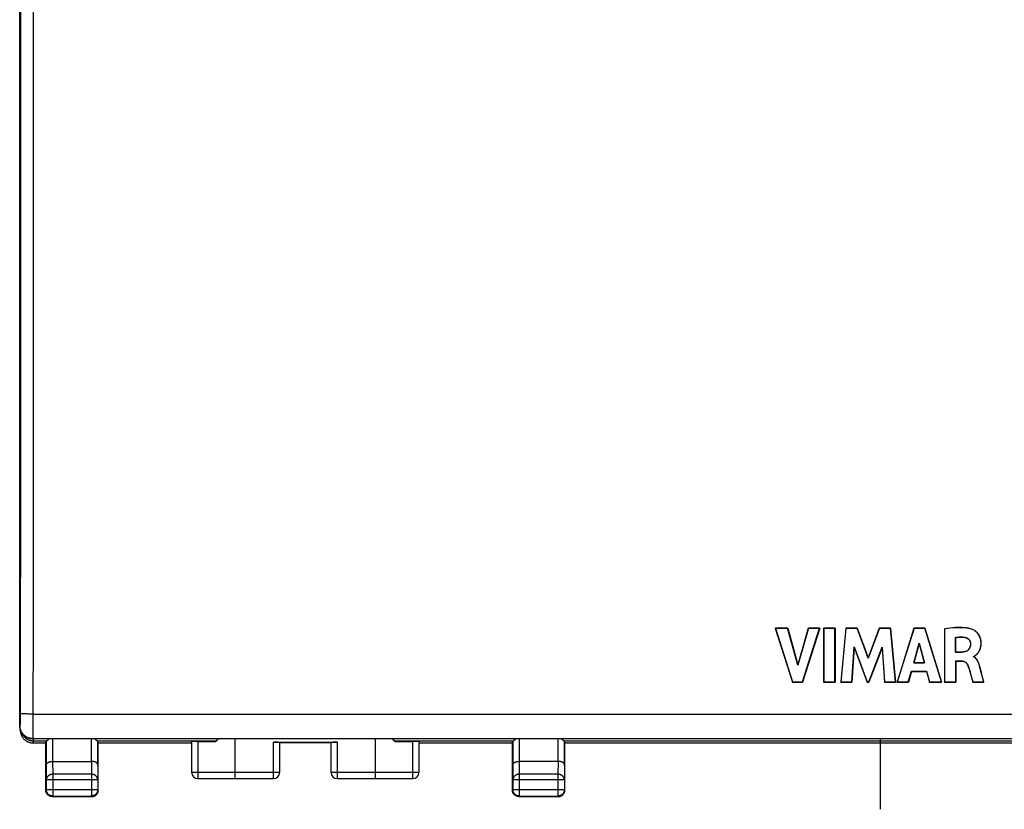
# Model space of a CAD drawing. Units: millimetres. Extents: x 76 to 227, y 78 to 150.
# Drawn here: x 150 to 188, y 78 to 109 of the extents above; entities that cross this region are included whole.
import ezdxf

# ---------------------------------------------------------------- set-up
doc = ezdxf.new("R2010")
doc.units = ezdxf.units.MM
doc.header["$LTSCALE"] = 16.335
doc.layers.get('0').update_dxf_attribs({"linetype": 'CONTINUOUS'})
for name, color, linetype in [('CURVE', 7, 'CONTINUOUS'), ('DRAFT', 7, 'CONTINUOUS'), ('RACCORDO', 7, 'CONTINUOUS')]:
    doc.layers.add(name, color=color, linetype=linetype)

msp = doc.modelspace()

# ---------------------------------------------------------------- linework, layer by layer
at = {"color": 7, "linetype": 'CONTINUOUS'}
for p, q in [((149.563, 81.395), (149.563, 81.407)), ((150.063, 80.895), (150.563, 80.895)), ((150.563, 80.895), (150.573, 80.961)), ((150.563, 79.045), (150.563, 80.895)), ((152.613, 80.895), (152.602, 80.961)), ((152.613, 79.045), (152.613, 80.895)), ((152.613, 80.895), (156.263, 80.895)), ((156.263, 80.935), (156.263, 79.745)), ((156.513, 80.948), (157.213, 80.948)), ((157.316, 81.052), (157.213, 80.948)), ((157.213, 80.948), (157.213, 80.964)), ((157.963, 79.495), (157.963, 81.052)), ((159.463, 80.921), (161.963, 80.921)), ((159.713, 79.745), (159.713, 80.908)), ((161.713, 80.895), (159.713, 80.895)), ((161.713, 80.908), (161.713, 79.745)), ((163.463, 79.495), (163.463, 81.052)), ((164.213, 80.948), (164.109, 81.052)), ((164.213, 80.964), (164.213, 80.948)), ((164.213, 80.948), (164.913, 80.948)), ((165.163, 79.745), (165.163, 80.935)), ((165.163, 80.895), (168.813, 80.895)), ((168.813, 80.895), (168.823, 80.961)), ((168.813, 79.045), (168.813, 80.895)), ((170.863, 80.895), (170.852, 80.961)), ((170.863, 80.895), (195.563, 80.895)), ((170.863, 79.045), (170.863, 80.895)), ((150.825, 80.173), (152.351, 80.173)), ((170.601, 80.173), (169.075, 80.173)), ((156.513, 79.495), (159.463, 79.495)), ((161.963, 79.495), (164.913, 79.495)), ((150.813, 78.795), (152.363, 78.795)), ((169.063, 78.795), (170.613, 78.795))]:
    msp.add_line(p, q, dxfattribs=at)
at = {"color": 253, "linetype": 'CONTINUOUS'}
for p, q in [((149.563, 81.396), (149.564, 81.401)), ((150.062, 80.895), (150.085, 80.964)), ((150.085, 80.964), (150.085, 81.052)), ((150.581, 80.964), (150.085, 80.964)), ((150.573, 80.961), (150.573, 80.028)), ((150.823, 81.052), (150.823, 80.173)), ((152.352, 80.173), (152.352, 81.052)), ((157.213, 80.964), (152.594, 80.964)), ((152.602, 80.028), (152.602, 80.961)), ((156.513, 80.948), (156.513, 79.495)), ((159.463, 79.495), (159.463, 80.921)), ((161.963, 80.921), (161.963, 79.495)), ((168.831, 80.964), (164.213, 80.964)), ((164.913, 79.495), (164.913, 80.948)), ((168.823, 80.961), (168.823, 80.028)), ((169.073, 81.052), (169.073, 80.173)), ((170.602, 80.173), (170.602, 81.052)), ((195.581, 80.964), (170.844, 80.964)), ((170.852, 80.028), (170.852, 80.961)), ((150.825, 80.173), (150.832, 79.667)), ((152.351, 80.173), (152.343, 79.667)), ((169.075, 80.173), (169.082, 79.667)), ((170.601, 80.173), (170.593, 79.667)), ((150.573, 80.028), (150.582, 79.451)), ((152.602, 80.028), (152.593, 79.451)), ((156.263, 79.745), (159.713, 79.745)), ((161.713, 79.745), (165.163, 79.745)), ((168.823, 80.028), (168.832, 79.451)), ((170.852, 80.028), (170.843, 79.451)), ((150.582, 79.451), (150.582, 79.065)), ((152.593, 79.451), (150.582, 79.451)), ((150.832, 79.667), (150.832, 78.815)), ((152.343, 79.667), (150.832, 79.667)), ((152.343, 79.667), (152.343, 78.815)), ((152.593, 79.451), (152.593, 79.065)), ((170.843, 79.451), (168.832, 79.451)), ((168.832, 79.451), (168.832, 79.065)), ((170.593, 79.667), (169.082, 79.667)), ((169.082, 79.667), (169.082, 78.815)), ((170.593, 79.667), (170.593, 78.815)), ((170.843, 79.451), (170.843, 79.065)), ((150.582, 79.065), (150.563, 79.045)), ((150.582, 79.065), (152.593, 79.065)), ((152.593, 79.065), (152.613, 79.045)), ((168.832, 79.065), (168.813, 79.045)), ((168.832, 79.065), (170.843, 79.065)), ((170.843, 79.065), (170.863, 79.045)), ((150.832, 78.815), (150.813, 78.795)), ((150.832, 78.815), (152.343, 78.815)), ((152.343, 78.815), (152.363, 78.795)), ((169.082, 78.815), (169.063, 78.795)), ((169.082, 78.815), (170.593, 78.815)), ((170.593, 78.815), (170.613, 78.795))]:
    msp.add_line(p, q, dxfattribs=at)
at = {"color": 7, "linetype": 'CONTINUOUS'}
for points in [[(149.563, 81.396), (149.563, 81.374), (149.564, 81.352), (149.567, 81.33), (149.57, 81.309), (149.574, 81.287), (149.58, 81.266), (149.586, 81.245), (149.593, 81.225), (149.601, 81.204), (149.609, 81.184), (149.619, 81.165), (149.629, 81.145), (149.641, 81.127), (149.653, 81.109), (149.666, 81.091), (149.679, 81.074), (149.694, 81.058), (149.709, 81.042), (149.725, 81.027), (149.741, 81.012), (149.758, 80.999), (149.776, 80.986), (149.794, 80.974), (149.813, 80.962), (149.832, 80.952), (149.851, 80.942), (149.871, 80.933), (149.892, 80.925), (149.912, 80.918), (149.933, 80.912), (149.954, 80.907), (149.976, 80.903), (149.997, 80.9), (150.019, 80.897), (150.041, 80.896), (150.062, 80.895)], [(150.697, 81.052), (150.681, 81.038), (150.672, 81.03), (150.663, 81.022), (150.654, 81.015), (150.646, 81.009), (150.639, 81.003), (150.632, 80.997), (150.625, 80.992), (150.619, 80.987), (150.614, 80.983), (150.608, 80.979), (150.604, 80.976), (150.599, 80.973), (150.595, 80.971), (150.592, 80.969), (150.589, 80.967), (150.586, 80.966), (150.583, 80.965), (150.581, 80.964)], [(152.504, 81.03), (152.484, 81.046), (152.478, 81.052)], [(152.594, 80.964), (152.592, 80.965), (152.589, 80.966), (152.587, 80.967), (152.583, 80.969), (152.58, 80.971), (152.576, 80.973), (152.571, 80.976), (152.567, 80.979), (152.561, 80.983), (152.556, 80.987), (152.55, 80.992), (152.543, 80.997), (152.536, 81.003), (152.529, 81.009), (152.521, 81.015), (152.512, 81.022), (152.504, 81.03)], [(168.947, 81.052), (168.931, 81.038), (168.922, 81.03), (168.913, 81.022), (168.904, 81.015), (168.896, 81.009), (168.889, 81.003), (168.882, 80.997), (168.875, 80.992), (168.869, 80.987), (168.864, 80.983), (168.858, 80.979), (168.854, 80.976), (168.849, 80.973), (168.845, 80.971), (168.842, 80.969), (168.839, 80.967), (168.836, 80.966), (168.833, 80.965), (168.831, 80.964)], [(170.754, 81.03), (170.734, 81.046), (170.728, 81.052)], [(170.844, 80.964), (170.842, 80.965), (170.839, 80.966), (170.837, 80.967), (170.833, 80.969), (170.83, 80.971), (170.826, 80.973), (170.821, 80.976), (170.817, 80.979), (170.811, 80.983), (170.806, 80.987), (170.8, 80.992), (170.793, 80.997), (170.786, 81.003), (170.779, 81.009), (170.771, 81.015), (170.762, 81.022), (170.754, 81.03)], [(150.573, 80.028), (150.574, 80.034), (150.574, 80.04), (150.576, 80.046), (150.577, 80.051), (150.579, 80.057), (150.581, 80.063), (150.584, 80.068), (150.587, 80.074), (150.591, 80.08), (150.595, 80.085), (150.599, 80.091), (150.604, 80.096), (150.609, 80.101), (150.614, 80.106), (150.62, 80.111), (150.627, 80.116), (150.634, 80.121), (150.641, 80.126), (150.648, 80.13), (150.656, 80.135), (150.664, 80.139), (150.673, 80.143), (150.682, 80.147), (150.691, 80.15), (150.701, 80.153), (150.711, 80.157), (150.721, 80.159), (150.732, 80.162), (150.742, 80.164), (150.753, 80.166), (150.765, 80.168), (150.776, 80.17), (150.788, 80.171), (150.8, 80.172), (150.811, 80.172), (150.823, 80.173)], [(152.602, 80.028), (152.601, 80.034), (152.601, 80.04), (152.6, 80.046), (152.598, 80.051), (152.596, 80.057), (152.594, 80.063), (152.591, 80.068), (152.588, 80.074), (152.585, 80.08), (152.581, 80.085), (152.576, 80.091), (152.571, 80.096), (152.566, 80.101), (152.561, 80.106), (152.555, 80.111), (152.548, 80.116), (152.542, 80.121), (152.534, 80.126), (152.527, 80.13), (152.519, 80.135), (152.511, 80.139), (152.502, 80.143), (152.493, 80.147), (152.484, 80.15), (152.474, 80.153), (152.464, 80.157), (152.454, 80.159), (152.444, 80.162), (152.433, 80.164), (152.422, 80.166), (152.41, 80.168), (152.399, 80.17), (152.387, 80.171), (152.376, 80.172), (152.364, 80.172), (152.352, 80.173)], [(168.823, 80.028), (168.824, 80.034), (168.824, 80.04), (168.826, 80.046), (168.827, 80.051), (168.829, 80.057), (168.831, 80.063), (168.834, 80.068), (168.837, 80.074), (168.841, 80.08), (168.845, 80.085), (168.849, 80.091), (168.854, 80.096), (168.859, 80.101), (168.864, 80.106), (168.87, 80.111), (168.877, 80.116), (168.884, 80.121), (168.891, 80.126), (168.898, 80.13), (168.906, 80.135), (168.914, 80.139), (168.923, 80.143), (168.932, 80.147), (168.941, 80.15), (168.951, 80.153), (168.961, 80.157), (168.971, 80.159), (168.982, 80.162), (168.992, 80.164), (169.003, 80.166), (169.015, 80.168), (169.026, 80.17), (169.038, 80.171), (169.05, 80.172), (169.061, 80.172), (169.073, 80.173)], [(170.852, 80.028), (170.851, 80.034), (170.851, 80.04), (170.85, 80.046), (170.848, 80.051), (170.846, 80.057), (170.844, 80.063), (170.841, 80.068), (170.838, 80.074), (170.835, 80.08), (170.831, 80.085), (170.826, 80.091), (170.821, 80.096), (170.816, 80.101), (170.811, 80.106), (170.805, 80.111), (170.798, 80.116), (170.792, 80.121), (170.784, 80.126), (170.777, 80.13), (170.769, 80.135), (170.761, 80.139), (170.752, 80.143), (170.743, 80.147), (170.734, 80.15), (170.724, 80.153), (170.714, 80.157), (170.704, 80.159), (170.694, 80.162), (170.683, 80.164), (170.672, 80.166), (170.66, 80.168), (170.649, 80.17), (170.637, 80.171), (170.626, 80.172), (170.614, 80.172), (170.602, 80.173)], [(150.813, 78.795), (150.8, 78.796), (150.787, 78.797), (150.774, 78.798), (150.761, 78.801), (150.748, 78.804), (150.735, 78.807), (150.723, 78.812), (150.711, 78.817), (150.699, 78.822), (150.688, 78.829), (150.677, 78.835), (150.666, 78.843), (150.655, 78.851), (150.645, 78.859), (150.636, 78.868), (150.627, 78.878), (150.618, 78.888), (150.61, 78.899), (150.603, 78.909), (150.596, 78.92), (150.59, 78.932), (150.584, 78.944), (150.579, 78.956), (150.575, 78.968), (150.571, 78.981), (150.568, 78.993), (150.566, 79.006), (150.564, 79.019), (150.563, 79.032), (150.563, 79.045)], [(152.363, 78.795), (152.376, 78.796), (152.389, 78.797), (152.402, 78.798), (152.414, 78.801), (152.427, 78.804), (152.44, 78.807), (152.452, 78.812), (152.464, 78.817), (152.476, 78.822), (152.487, 78.829), (152.498, 78.835), (152.509, 78.843), (152.52, 78.851), (152.53, 78.859), (152.539, 78.868), (152.548, 78.878), (152.557, 78.888), (152.565, 78.899), (152.572, 78.909), (152.579, 78.92), (152.585, 78.932), (152.591, 78.944), (152.596, 78.956), (152.6, 78.968), (152.604, 78.981), (152.607, 78.993), (152.609, 79.006), (152.611, 79.019), (152.612, 79.032), (152.613, 79.045)], [(169.063, 78.795), (169.05, 78.796), (169.037, 78.797), (169.024, 78.798), (169.011, 78.801), (168.998, 78.804), (168.985, 78.807), (168.973, 78.812), (168.961, 78.817), (168.949, 78.822), (168.938, 78.829), (168.927, 78.835), (168.916, 78.843), (168.905, 78.851), (168.895, 78.859), (168.886, 78.868), (168.877, 78.878), (168.868, 78.888), (168.86, 78.899), (168.853, 78.909), (168.846, 78.92), (168.84, 78.932), (168.834, 78.944), (168.829, 78.956), (168.825, 78.968), (168.821, 78.981), (168.818, 78.993), (168.816, 79.006), (168.814, 79.019), (168.813, 79.032), (168.813, 79.045)], [(170.613, 78.795), (170.626, 78.796), (170.639, 78.797), (170.652, 78.798), (170.664, 78.801), (170.677, 78.804), (170.69, 78.807), (170.702, 78.812), (170.714, 78.817), (170.726, 78.822), (170.737, 78.829), (170.748, 78.835), (170.759, 78.843), (170.77, 78.851), (170.78, 78.859), (170.789, 78.868), (170.798, 78.878), (170.807, 78.888), (170.815, 78.899), (170.822, 78.909), (170.829, 78.92), (170.835, 78.932), (170.841, 78.944), (170.846, 78.956), (170.85, 78.968), (170.854, 78.981), (170.857, 78.993), (170.859, 79.006), (170.861, 79.019), (170.862, 79.032), (170.863, 79.045)]]:
    msp.add_lwpolyline(points, dxfattribs=at)
at = {"color": 253, "linetype": 'CONTINUOUS'}
for points in [[(150.085, 80.964), (150.065, 80.964), (150.045, 80.966), (150.025, 80.968), (150.005, 80.97), (149.985, 80.974), (149.965, 80.979), (149.946, 80.984), (149.927, 80.99), (149.908, 80.996), (149.889, 81.004), (149.871, 81.012), (149.853, 81.021), (149.835, 81.031), (149.818, 81.041), (149.801, 81.052), (149.785, 81.064), (149.769, 81.077), (149.754, 81.09), (149.739, 81.103), (149.725, 81.118), (149.711, 81.132), (149.698, 81.148), (149.686, 81.164), (149.674, 81.18), (149.663, 81.197), (149.652, 81.214), (149.643, 81.231), (149.634, 81.25), (149.625, 81.268), (149.619, 81.283)], [(150.832, 79.667), (150.82, 79.667), (150.809, 79.666), (150.797, 79.665), (150.785, 79.663), (150.773, 79.661), (150.762, 79.658), (150.751, 79.655), (150.74, 79.652), (150.729, 79.648), (150.718, 79.643), (150.708, 79.638), (150.697, 79.633), (150.688, 79.627), (150.678, 79.621), (150.669, 79.614), (150.66, 79.607), (150.652, 79.6), (150.644, 79.592), (150.636, 79.584), (150.629, 79.576), (150.622, 79.568), (150.616, 79.559), (150.61, 79.55), (150.605, 79.541), (150.6, 79.531), (150.596, 79.522), (150.593, 79.512), (150.589, 79.502), (150.587, 79.492), (150.585, 79.482), (150.583, 79.471), (150.583, 79.461), (150.582, 79.451)], [(152.593, 79.451), (152.593, 79.461), (152.592, 79.471), (152.59, 79.482), (152.588, 79.492), (152.586, 79.502), (152.583, 79.512), (152.579, 79.522), (152.575, 79.531), (152.57, 79.541), (152.565, 79.55), (152.559, 79.559), (152.553, 79.568), (152.546, 79.576), (152.539, 79.584), (152.531, 79.592), (152.523, 79.6), (152.515, 79.607), (152.506, 79.614), (152.497, 79.621), (152.488, 79.627), (152.478, 79.633), (152.468, 79.638), (152.457, 79.643), (152.446, 79.648), (152.436, 79.652), (152.424, 79.655), (152.413, 79.658), (152.402, 79.661), (152.39, 79.663), (152.378, 79.665), (152.367, 79.666), (152.355, 79.667), (152.343, 79.667)], [(169.082, 79.667), (169.07, 79.667), (169.059, 79.666), (169.047, 79.665), (169.035, 79.663), (169.023, 79.661), (169.012, 79.658), (169.001, 79.655), (168.99, 79.652), (168.979, 79.648), (168.968, 79.643), (168.958, 79.638), (168.947, 79.633), (168.938, 79.627), (168.928, 79.621), (168.919, 79.614), (168.91, 79.607), (168.902, 79.6), (168.894, 79.592), (168.886, 79.584), (168.879, 79.576), (168.872, 79.568), (168.866, 79.559), (168.86, 79.55), (168.855, 79.541), (168.85, 79.531), (168.846, 79.522), (168.843, 79.512), (168.839, 79.502), (168.837, 79.492), (168.835, 79.482), (168.833, 79.471), (168.833, 79.461), (168.832, 79.451)], [(170.843, 79.451), (170.843, 79.461), (170.842, 79.471), (170.84, 79.482), (170.838, 79.492), (170.836, 79.502), (170.833, 79.512), (170.829, 79.522), (170.825, 79.531), (170.82, 79.541), (170.815, 79.55), (170.809, 79.559), (170.803, 79.568), (170.796, 79.576), (170.789, 79.584), (170.781, 79.592), (170.773, 79.6), (170.765, 79.607), (170.756, 79.614), (170.747, 79.621), (170.738, 79.627), (170.728, 79.633), (170.718, 79.638), (170.707, 79.643), (170.696, 79.648), (170.686, 79.652), (170.674, 79.655), (170.663, 79.658), (170.652, 79.661), (170.64, 79.663), (170.628, 79.665), (170.617, 79.666), (170.605, 79.667), (170.593, 79.667)], [(150.832, 78.815), (150.82, 78.815), (150.808, 78.816), (150.797, 78.817), (150.785, 78.819), (150.773, 78.822), (150.762, 78.825), (150.75, 78.829), (150.739, 78.833), (150.728, 78.838), (150.718, 78.843), (150.707, 78.848), (150.697, 78.855), (150.687, 78.861), (150.678, 78.868), (150.669, 78.876), (150.66, 78.884), (150.651, 78.892), (150.643, 78.901), (150.636, 78.91), (150.629, 78.92), (150.622, 78.93), (150.616, 78.94), (150.61, 78.95), (150.605, 78.961), (150.6, 78.972), (150.596, 78.983), (150.592, 78.994), (150.589, 79.006), (150.587, 79.018), (150.585, 79.029), (150.583, 79.041), (150.582, 79.053), (150.582, 79.065)], [(152.593, 79.065), (152.593, 79.053), (152.592, 79.041), (152.59, 79.029), (152.588, 79.018), (152.586, 79.006), (152.583, 78.994), (152.579, 78.983), (152.575, 78.972), (152.57, 78.961), (152.565, 78.95), (152.559, 78.94), (152.553, 78.93), (152.547, 78.92), (152.539, 78.91), (152.532, 78.901), (152.524, 78.892), (152.515, 78.884), (152.507, 78.876), (152.497, 78.868), (152.488, 78.861), (152.478, 78.855), (152.468, 78.848), (152.457, 78.843), (152.447, 78.838), (152.436, 78.833), (152.425, 78.829), (152.413, 78.825), (152.402, 78.822), (152.39, 78.819), (152.378, 78.817), (152.367, 78.816), (152.355, 78.815), (152.343, 78.815)], [(169.082, 78.815), (169.07, 78.815), (169.058, 78.816), (169.047, 78.817), (169.035, 78.819), (169.023, 78.822), (169.012, 78.825), (169, 78.829), (168.989, 78.833), (168.978, 78.838), (168.968, 78.843), (168.957, 78.848), (168.947, 78.855), (168.937, 78.861), (168.928, 78.868), (168.919, 78.876), (168.91, 78.884), (168.901, 78.892), (168.893, 78.901), (168.886, 78.91), (168.879, 78.92), (168.872, 78.93), (168.866, 78.94), (168.86, 78.95), (168.855, 78.961), (168.85, 78.972), (168.846, 78.983), (168.842, 78.994), (168.839, 79.006), (168.837, 79.018), (168.835, 79.029), (168.833, 79.041), (168.832, 79.053), (168.832, 79.065)], [(170.843, 79.065), (170.843, 79.053), (170.842, 79.041), (170.84, 79.029), (170.838, 79.018), (170.836, 79.006), (170.833, 78.994), (170.829, 78.983), (170.825, 78.972), (170.82, 78.961), (170.815, 78.95), (170.809, 78.94), (170.803, 78.93), (170.797, 78.92), (170.789, 78.91), (170.782, 78.901), (170.774, 78.892), (170.765, 78.884), (170.757, 78.876), (170.747, 78.868), (170.738, 78.861), (170.728, 78.855), (170.718, 78.848), (170.707, 78.843), (170.697, 78.838), (170.686, 78.833), (170.675, 78.829), (170.663, 78.825), (170.652, 78.822), (170.64, 78.819), (170.628, 78.817), (170.617, 78.816), (170.605, 78.815), (170.593, 78.815)]]:
    msp.add_lwpolyline(points, dxfattribs=at)
at = {"color": 7, "linetype": 'CONTINUOUS'}
for centre, start, end in [((156.513, 79.745), 180, 270), ((159.463, 79.745), 270, 360), ((161.963, 79.745), 180, 270), ((164.913, 79.745), 270, 360)]:
    msp.add_arc(centre, 0.25, start, end, dxfattribs=at)
for centre, major_axis, ratio, start_param, end_param in [((150.823, 80.961), (0.25, 0), 0.052408, 2.897301, 3.132866), ((152.352, 80.961), (0.25, 0), 0.052408, 0.008727, 0.244291), ((156.513, 80.935), (0.25, 0), 0.052408, 1.570796, 3.141593), ((157.413, 81.164), (0.2, 0.2), 0.026186, 2.191566, 3.115413), ((159.463, 80.908), (0.25, 0), 0.052408, 0, 1.570796), ((161.963, 80.908), (0.25, 0), 0.052408, 1.570796, 3.141593), ((164.013, 81.164), (0.2, -0.2), 0.026186, 0.02618, 0.950027), ((164.913, 80.935), (0.25, 0), 0.052408, 0, 1.570796), ((169.073, 80.961), (0.25, 0), 0.052408, 2.897301, 3.132866), ((170.602, 80.961), (0.25, 0), 0.052408, 0.008727, 0.244291), ((150.826, 79.884), (-0.004, 0.289), 0.866001, -0.013089, -0.008726), ((152.349, 79.884), (0.004, 0.289), 0.866001, 0.008726, 0.013089), ((169.076, 79.884), (-0.004, 0.289), 0.866001, -0.013089, -0.008726), ((170.599, 79.884), (0.004, 0.289), 0.866001, 0.008726, 0.013089)]:
    msp.add_ellipse(centre, major_axis=major_axis, ratio=ratio, start_param=start_param, end_param=end_param, dxfattribs=at)
at = {"layer": 'CURVE', "color": 252, "linetype": 'CONTINUOUS'}
msp.add_line((183.213, 78.295), (183.213, 81.052), dxfattribs=at)
at = {"layer": 'DRAFT', "color": 7, "linetype": 'CONTINUOUS'}
for p, q in [((179.093, 85.385), (179.58, 85.385)), ((179.093, 85.385), (179.1, 85.38)), ((179.093, 85.385), (179.762, 83.275)), ((179.576, 85.38), (179.1, 85.38)), ((179.1, 85.38), (179.766, 83.28)), ((179.58, 85.385), (179.576, 85.38)), ((179.977, 83.935), (179.576, 85.38)), ((179.58, 85.385), (179.977, 83.954)), ((180.385, 85.385), (179.977, 83.954)), ((180.389, 85.38), (179.977, 83.935)), ((180.152, 83.28), (180.827, 85.38)), ((180.834, 85.385), (180.156, 83.275)), ((180.385, 85.385), (180.834, 85.385)), ((180.385, 85.385), (180.389, 85.38)), ((180.827, 85.38), (180.389, 85.38)), ((180.834, 85.385), (180.827, 85.38)), ((180.984, 85.385), (181.433, 85.385)), ((180.984, 85.385), (180.99, 85.38)), ((180.984, 85.385), (180.984, 83.275)), ((181.428, 85.38), (180.99, 85.38)), ((180.99, 85.38), (180.99, 83.28)), ((181.433, 85.385), (181.428, 85.38)), ((181.428, 83.28), (181.428, 85.38)), ((181.433, 85.385), (181.433, 83.275)), ((181.849, 85.385), (181.658, 83.275)), ((181.854, 85.38), (181.664, 83.28)), ((181.849, 85.385), (182.295, 85.385)), ((181.849, 85.385), (181.854, 85.38)), ((182.292, 85.38), (181.854, 85.38)), ((182.295, 85.385), (182.292, 85.38)), ((182.725, 84.214), (182.292, 85.38)), ((182.295, 85.385), (182.725, 84.229)), ((183.16, 85.385), (182.725, 84.229)), ((183.164, 85.38), (182.725, 84.214)), ((183.16, 85.385), (183.602, 85.385)), ((183.16, 85.385), (183.164, 85.38)), ((183.597, 85.38), (183.164, 85.38)), ((183.602, 85.385), (183.597, 85.38)), ((183.794, 83.28), (183.597, 85.38)), ((183.602, 85.385), (183.799, 83.275)), ((184.517, 85.385), (183.855, 83.275)), ((184.521, 85.38), (183.862, 83.28)), ((184.517, 85.385), (184.949, 85.385)), ((184.517, 85.385), (184.521, 85.38)), ((184.945, 85.38), (184.521, 85.38)), ((184.949, 85.385), (184.945, 85.38)), ((185.589, 83.28), (184.945, 85.38)), ((184.949, 85.385), (185.596, 83.275)), ((185.713, 85.36), (185.718, 85.355)), ((185.713, 85.36), (185.713, 83.275)), ((185.718, 85.355), (185.718, 83.28)), ((184.507, 84.024), (184.725, 84.803)), ((184.725, 84.783), (184.513, 84.029)), ((184.725, 84.803), (184.926, 84.024)), ((184.725, 84.783), (184.725, 84.803)), ((184.725, 84.783), (184.919, 84.029)), ((186.145, 85.018), (186.14, 85.022)), ((186.14, 84.446), (186.14, 85.022)), ((186.145, 85.018), (186.145, 84.451)), ((182.083, 83.28), (182.178, 84.651)), ((182.181, 84.627), (182.088, 83.275)), ((182.178, 84.651), (182.692, 83.28)), ((182.181, 84.627), (182.178, 84.651)), ((182.181, 84.627), (182.688, 83.275)), ((182.754, 83.28), (183.275, 84.646)), ((183.271, 84.621), (182.757, 83.275)), ((183.271, 84.621), (183.275, 84.646)), ((183.271, 84.621), (183.36, 83.275)), ((183.275, 84.646), (183.365, 83.28)), ((186.145, 84.451), (186.14, 84.446)), ((186.391, 84.446), (186.14, 84.446)), ((186.145, 84.451), (186.391, 84.451)), ((179.977, 83.954), (179.977, 83.935)), ((182.725, 84.229), (182.725, 84.214)), ((184.513, 84.029), (184.507, 84.024)), ((184.926, 84.024), (184.507, 84.024)), ((184.513, 84.029), (184.919, 84.029)), ((184.919, 84.029), (184.926, 84.024)), ((186.155, 84.102), (186.39, 84.102)), ((186.16, 84.097), (186.155, 84.102)), ((186.155, 83.28), (186.155, 84.102)), ((186.16, 84.097), (186.39, 84.097)), ((186.16, 84.097), (186.16, 83.275)), ((186.85, 84.268), (186.845, 84.273)), ((186.845, 84.26), (186.845, 84.273)), ((186.847, 84.261), (186.845, 84.26)), ((184.296, 83.28), (184.417, 83.699)), ((184.421, 83.694), (184.3, 83.275)), ((184.417, 83.699), (185.014, 83.699)), ((184.421, 83.694), (184.417, 83.699)), ((184.421, 83.694), (185.01, 83.694)), ((185.01, 83.694), (185.014, 83.699)), ((185.01, 83.694), (185.123, 83.275)), ((185.014, 83.699), (185.127, 83.28)), ((187.149, 83.655), (187.098, 83.848)), ((187.155, 83.654), (187.103, 83.85)), ((187.199, 83.465), (187.149, 83.655)), ((187.205, 83.462), (187.155, 83.654)), ((179.762, 83.275), (179.766, 83.28)), ((179.762, 83.275), (180.156, 83.275)), ((179.766, 83.28), (180.152, 83.28)), ((180.156, 83.275), (180.152, 83.28)), ((180.984, 83.275), (180.99, 83.28)), ((180.984, 83.275), (181.433, 83.275)), ((180.99, 83.28), (181.428, 83.28)), ((181.433, 83.275), (181.428, 83.28)), ((181.658, 83.275), (181.664, 83.28)), ((181.658, 83.275), (182.088, 83.275)), ((181.664, 83.28), (182.083, 83.28)), ((182.088, 83.275), (182.083, 83.28)), ((182.688, 83.275), (182.692, 83.28)), ((182.688, 83.275), (182.757, 83.275)), ((182.692, 83.28), (182.754, 83.28)), ((182.757, 83.275), (182.754, 83.28)), ((183.36, 83.275), (183.365, 83.28)), ((183.36, 83.275), (183.799, 83.275)), ((183.365, 83.28), (183.794, 83.28)), ((183.799, 83.275), (183.794, 83.28)), ((183.855, 83.275), (183.862, 83.28)), ((183.855, 83.275), (184.3, 83.275)), ((183.862, 83.28), (184.296, 83.28)), ((184.3, 83.275), (184.296, 83.28)), ((185.123, 83.275), (185.127, 83.28)), ((185.123, 83.275), (185.596, 83.275)), ((185.127, 83.28), (185.589, 83.28)), ((185.596, 83.275), (185.589, 83.28)), ((185.713, 83.275), (185.718, 83.28)), ((185.713, 83.275), (186.16, 83.275)), ((185.718, 83.28), (186.155, 83.28)), ((186.16, 83.275), (186.155, 83.28)), ((186.756, 83.501), (186.822, 83.275)), ((186.76, 83.505), (186.826, 83.28)), ((186.822, 83.275), (186.826, 83.28)), ((186.822, 83.275), (187.254, 83.275)), ((186.826, 83.28), (187.247, 83.28)), ((187.247, 83.28), (187.199, 83.465)), ((187.254, 83.275), (187.205, 83.462)), ((187.254, 83.275), (187.247, 83.28))]:
    msp.add_line(p, q, dxfattribs=at)
at = {"layer": 'DRAFT', "color": 253, "linetype": 'CONTINUOUS'}
for p, q in [((186.801, 85.335), (186.8, 85.333)), ((186.483, 85.029), (186.483, 85.035)), ((186.726, 84.772), (186.731, 84.772)), ((186.391, 84.451), (186.391, 84.446)), ((186.39, 84.097), (186.39, 84.102)), ((186.629, 83.915), (186.634, 83.917)), ((187.103, 83.85), (187.098, 83.848))]:
    msp.add_line(p, q, dxfattribs=at)
at = {"layer": 'DRAFT', "color": 7, "linetype": 'CONTINUOUS'}
for points in [[(186.802, 85.338), (186.73, 85.36), (186.655, 85.378), (186.576, 85.392), (186.493, 85.401), (186.407, 85.407), (186.317, 85.41), (186.225, 85.409), (186.129, 85.405), (186.03, 85.398), (185.927, 85.388), (185.822, 85.376), (185.713, 85.36)], [(186.8, 85.333), (186.729, 85.355), (186.654, 85.373), (186.576, 85.386), (186.494, 85.396), (186.408, 85.402), (186.319, 85.404), (186.227, 85.404), (186.132, 85.4), (186.033, 85.393), (185.931, 85.383), (185.826, 85.371), (185.718, 85.355)], [(186.942, 84.336), (186.952, 84.344), (186.962, 84.354), (186.972, 84.364), (186.982, 84.374), (186.993, 84.385), (187.003, 84.396), (187.013, 84.409), (187.024, 84.421), (187.034, 84.435), (187.044, 84.45), (187.053, 84.465), (187.063, 84.481), (187.072, 84.498), (187.081, 84.515), (187.09, 84.534), (187.098, 84.554), (187.106, 84.574), (187.113, 84.595), (187.12, 84.618), (187.125, 84.641), (187.13, 84.665), (187.135, 84.689), (187.138, 84.715), (187.14, 84.742), (187.142, 84.77), (187.142, 84.799), (187.141, 84.83), (187.139, 84.861), (187.135, 84.894), (187.128, 84.928), (187.12, 84.964), (187.109, 84.999), (187.096, 85.035), (187.08, 85.071), (187.061, 85.106), (187.04, 85.139), (187.016, 85.171), (186.99, 85.202), (186.961, 85.23), (186.93, 85.257), (186.899, 85.281), (186.867, 85.301), (186.834, 85.319), (186.8, 85.333)], [(186.85, 84.266), (186.861, 84.27), (186.872, 84.275), (186.882, 84.281), (186.893, 84.288), (186.903, 84.296), (186.913, 84.305), (186.924, 84.313), (186.934, 84.322), (186.945, 84.331), (186.955, 84.341), (186.966, 84.351), (186.977, 84.362), (186.989, 84.373), (187, 84.385), (187.011, 84.397), (187.022, 84.411), (187.033, 84.425), (187.044, 84.44), (187.054, 84.456), (187.064, 84.473), (187.074, 84.491), (187.084, 84.509), (187.093, 84.529), (187.102, 84.549), (187.11, 84.571), (187.118, 84.594), (187.125, 84.617), (187.131, 84.642), (187.136, 84.667), (187.141, 84.694), (187.144, 84.721), (187.146, 84.75), (187.147, 84.78), (187.147, 84.811), (187.146, 84.843), (187.142, 84.877), (187.137, 84.912), (187.13, 84.949), (187.119, 84.986), (187.106, 85.023), (187.09, 85.062), (187.071, 85.099), (187.049, 85.134), (187.024, 85.169), (186.997, 85.201), (186.967, 85.231), (186.935, 85.259), (186.903, 85.284), (186.87, 85.305), (186.836, 85.323), (186.802, 85.338)], [(186.14, 85.022), (186.178, 85.029), (186.216, 85.034), (186.254, 85.038), (186.293, 85.04), (186.331, 85.042), (186.369, 85.042), (186.407, 85.041), (186.445, 85.038), (186.483, 85.035)], [(186.145, 85.018), (186.183, 85.024), (186.22, 85.029), (186.258, 85.033), (186.295, 85.035), (186.333, 85.037), (186.37, 85.037), (186.408, 85.035), (186.445, 85.033), (186.483, 85.029)], [(186.731, 84.772), (186.73, 84.745), (186.728, 84.72), (186.724, 84.696), (186.719, 84.673), (186.713, 84.652), (186.706, 84.631), (186.698, 84.613), (186.69, 84.595), (186.68, 84.579), (186.67, 84.564), (186.66, 84.549), (186.648, 84.536), (186.636, 84.524), (186.624, 84.514), (186.611, 84.504), (186.597, 84.495), (186.584, 84.488), (186.57, 84.481), (186.556, 84.475), (186.541, 84.47), (186.527, 84.465), (186.512, 84.461), (186.497, 84.458), (186.482, 84.455), (186.467, 84.452), (186.452, 84.45), (186.436, 84.448), (186.421, 84.447), (186.406, 84.446), (186.391, 84.446)], [(186.726, 84.772), (186.724, 84.737), (186.72, 84.704), (186.714, 84.673), (186.705, 84.644), (186.695, 84.618), (186.683, 84.593), (186.668, 84.57), (186.653, 84.549), (186.635, 84.53), (186.615, 84.513), (186.593, 84.499), (186.569, 84.486), (186.543, 84.476), (186.516, 84.468), (186.487, 84.461), (186.457, 84.456), (186.425, 84.453), (186.391, 84.451)], [(186.483, 85.035), (186.512, 85.03), (186.538, 85.023), (186.564, 85.014), (186.589, 85.003), (186.612, 84.989), (186.633, 84.974), (186.653, 84.956), (186.671, 84.937), (186.686, 84.916), (186.7, 84.894), (186.71, 84.87), (186.719, 84.846), (186.725, 84.822), (186.729, 84.797), (186.731, 84.772)], [(186.483, 85.029), (186.499, 85.027), (186.515, 85.024), (186.53, 85.02), (186.546, 85.015), (186.561, 85.01), (186.576, 85.003), (186.59, 84.996), (186.604, 84.988), (186.618, 84.979), (186.63, 84.969), (186.643, 84.959), (186.654, 84.948), (186.665, 84.936), (186.675, 84.923), (186.684, 84.91), (186.692, 84.896), (186.7, 84.881), (186.706, 84.866), (186.712, 84.851), (186.717, 84.836), (186.72, 84.82), (186.723, 84.804), (186.725, 84.788), (186.726, 84.772)], [(186.39, 84.102), (186.417, 84.1), (186.443, 84.096), (186.468, 84.09), (186.492, 84.081), (186.514, 84.069), (186.535, 84.055), (186.555, 84.038), (186.573, 84.019), (186.591, 83.998), (186.606, 83.973), (186.621, 83.946), (186.634, 83.917)], [(186.39, 84.097), (186.415, 84.096), (186.441, 84.092), (186.465, 84.085), (186.489, 84.076), (186.513, 84.063), (186.535, 84.048), (186.555, 84.031), (186.573, 84.011), (186.59, 83.989), (186.605, 83.966), (186.618, 83.941), (186.629, 83.915)], [(186.845, 84.273), (186.855, 84.275), (186.865, 84.278), (186.875, 84.283), (186.884, 84.289), (186.894, 84.296), (186.903, 84.303), (186.913, 84.311), (186.922, 84.319), (186.942, 84.336)], [(187.098, 83.848), (187.087, 83.888), (187.076, 83.927), (187.065, 83.964), (187.052, 83.999), (187.039, 84.033), (187.025, 84.066), (187.009, 84.096), (186.993, 84.125), (186.975, 84.152), (186.956, 84.176), (186.935, 84.199), (186.914, 84.219), (186.892, 84.235), (186.869, 84.249), (186.845, 84.26)], [(186.85, 84.266), (186.85, 84.265), (186.849, 84.264), (186.848, 84.263), (186.848, 84.262), (186.847, 84.261)], [(187.103, 83.85), (187.092, 83.89), (187.081, 83.928), (187.07, 83.965), (187.057, 84.001), (187.044, 84.035), (187.03, 84.067), (187.014, 84.098), (186.998, 84.127), (186.98, 84.154), (186.961, 84.178), (186.94, 84.201), (186.919, 84.221), (186.897, 84.239), (186.874, 84.254), (186.85, 84.266)], [(186.629, 83.915), (186.651, 83.85), (186.673, 83.783), (186.695, 83.715), (186.715, 83.645), (186.756, 83.501)], [(186.634, 83.917), (186.656, 83.852), (186.678, 83.786), (186.699, 83.718), (186.72, 83.648), (186.76, 83.505)]]:
    msp.add_lwpolyline(points, dxfattribs=at)
at = {"layer": 'DRAFT', "color": 253, "linetype": 'CONTINUOUS'}
msp.add_lwpolyline([(186.802, 85.338), (186.802, 85.338), (186.802, 85.337), (186.801, 85.336), (186.801, 85.336), (186.801, 85.335)], dxfattribs=at)
at = {"layer": 'RACCORDO', "color": 7, "linetype": 'CONTINUOUS'}
for p, q in [((149.541, 81.552), (149.541, 125.039)), ((216.385, 81.052), (150.04, 81.052))]:
    msp.add_line(p, q, dxfattribs=at)
at = {"layer": 'RACCORDO', "color": 253, "linetype": 'CONTINUOUS'}
for p, q in [((149.564, 85.585), (149.56, 81.975)), ((150.064, 85.567), (150.06, 81.815)), ((149.558, 81.782), (149.557, 81.727)), ((149.56, 81.975), (149.56, 81.874)), ((150.06, 81.815), (150.059, 81.618)), ((150.06, 82.023), (216.416, 82.024)), ((149.548, 81.567), (149.541, 81.552)), ((150.058, 81.441), (150.056, 81.292)), ((150.059, 81.618), (150.058, 81.441)), ((150.048, 81.067), (150.04, 81.052)), ((150.048, 81.067), (216.377, 81.067))]:
    msp.add_line(p, q, dxfattribs=at)
for points in [[(149.561, 124.546), (149.564, 121.005), (149.567, 117.464), (149.569, 113.923), (149.571, 110.381), (149.572, 106.838), (149.572, 103.295), (149.572, 99.753), (149.571, 96.21), (149.569, 92.668), (149.567, 89.126), (149.564, 85.585)], [(150.064, 121.023), (150.067, 117.479), (150.069, 113.934), (150.071, 110.388), (150.072, 106.842), (150.072, 103.295), (150.072, 99.749), (150.071, 96.203), (150.069, 92.657), (150.067, 89.112), (150.064, 85.567)], [(150.06, 82.023), (150.009, 82.024), (149.958, 82.024), (149.908, 82.025), (149.86, 82.025), (149.814, 82.027), (149.771, 82.028), (149.73, 82.029), (149.694, 82.031), (149.661, 82.032), (149.632, 82.034), (149.608, 82.036), (149.588, 82.038), (149.574, 82.04), (149.565, 82.043), (149.561, 82.045)], [(149.557, 81.727), (149.556, 81.679), (149.555, 81.658), (149.554, 81.638), (149.553, 81.621), (149.553, 81.606), (149.552, 81.593), (149.551, 81.583), (149.55, 81.575), (149.549, 81.57), (149.548, 81.567)], [(149.56, 81.874), (149.559, 81.812), (149.558, 81.782)], [(150.048, 81.067), (149.996, 81.07), (149.944, 81.078), (149.894, 81.092), (149.845, 81.111), (149.798, 81.135), (149.754, 81.163), (149.714, 81.196), (149.677, 81.233), (149.644, 81.273), (149.615, 81.317), (149.592, 81.364), (149.573, 81.413), (149.559, 81.463), (149.551, 81.515), (149.548, 81.567)], [(150.056, 81.292), (150.054, 81.211), (150.053, 81.176), (150.052, 81.146), (150.052, 81.121), (150.051, 81.1), (150.05, 81.085), (150.049, 81.074), (150.048, 81.067)]]:
    msp.add_lwpolyline(points, dxfattribs=at)
at = {"layer": 'RACCORDO', "color": 7, "linetype": 'CONTINUOUS'}
msp.add_ellipse((150.041, 81.552), major_axis=(0.224, 0.448), ratio=0.998288, start_param=-4.24833, end_param=-2.678904, dxfattribs=at)

doc.saveas('drawing.dxf')
